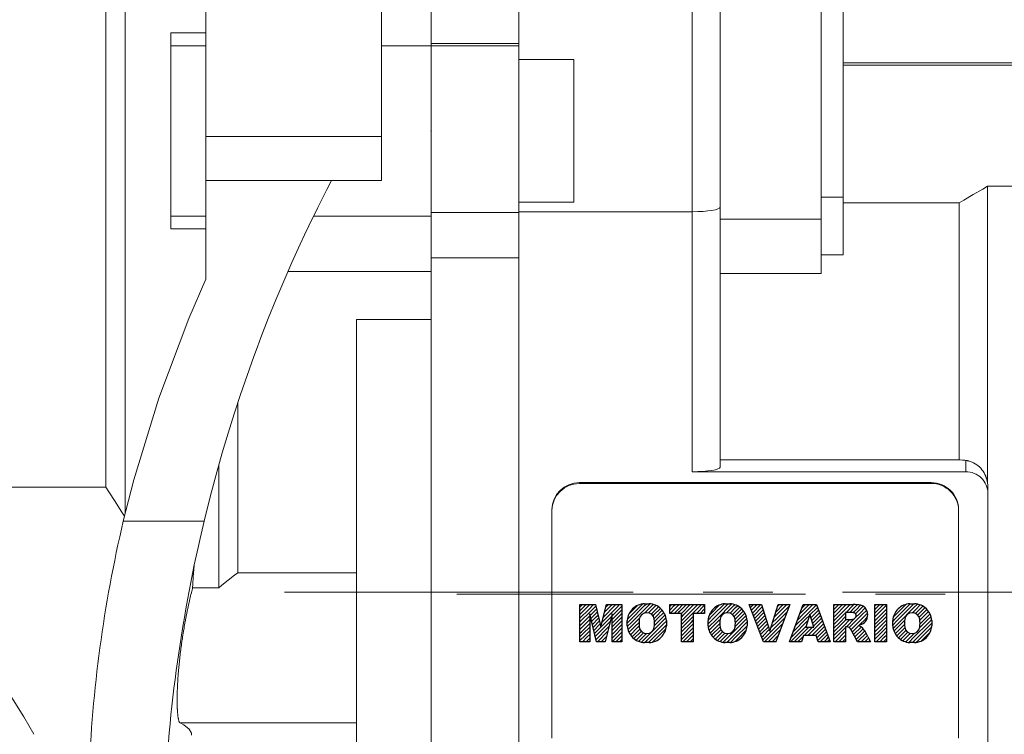
# Model space of a CAD drawing. Extents: x -2865 to 153, y 1431 to 3929.
# Drawn here: x -1358 to -1269, y 2953 to 3018 of the extents above; entities that cross this region are included whole.
import ezdxf

# ---------------------------------------------------------------- set-up
doc = ezdxf.new("R2010")
doc.units = 0
doc.header["$MEASUREMENT"] = 0
doc.linetypes.add('CENTER', pattern=[50.800000000000004, 31.75, -6.35, 6.35, -6.35])
doc.layers.add('CENTER', color=1, linetype='CENTER')
doc.layers.add('LY_1', color=255, linetype='Continuous')

# ---------------------------------------------------------------- blocks, each defined once
blk = doc.blocks.new('2')
h = blk.add_hatch()
h.set_pattern_fill('ANSI31', color=5, scale=0.1181102362204724, angle=-7.105427357601002e-15, style=0)
h.set_pattern_definition([(44.99999999999999, (0, 0), (-0.2651650429449553, 0.2651650429449553), [3, 3])])
edge = h.paths.add_edge_path()
edge.add_arc((690.8736622146077, 654.7991409828048), 1.018915122434378, 186.6023254461233, 273.0639568873855)
edge.add_arc((690.982585569609, 654.7991409828048), 1.018915122434311, 266.9360431126014, 353.3976745538768)
edge.add_arc((688.3428777494294, 655.2574925854628), 3.696934821614863, 351.0443118810875, 368.9556881189125)
edge.add_arc((690.982585569609, 655.7158441881209), 1.018915122434378, 6.602325446123248, 93.06395688738552)
edge.add_arc((690.8736622146075, 655.7158441881209), 1.018915122434207, 86.93604311262752, 173.3976745538897)
edge.add_arc((693.5133700347892, 655.2574925854628), 3.696934821616547, 171.0443118810939, 188.9556881189061)
h.paths.add_polyline_path([(644.8911145302321, 652.6056291946729), (643.5000007785324, 652.6056291946729), (643.5000007785324, 657.9093559762528), (645.7139153826948, 657.9093559762528), (646.4982994515626, 654.7303685101504), (647.2837463714723, 657.9093559762528), (649.490150898688, 657.9093559762528), (649.490150898688, 652.6056291946729), (648.0990371469882, 652.6056291946729), (648.0990371469882, 656.586459258222), (647.1146442370248, 652.6056291946729), (645.8744330637834, 652.6056291946729), (644.8911145302321, 656.5863811550687)])
edge = h.paths.add_edge_path()
edge.add_line((650.2452714207234, 654.8704757739591), (650.2452714207234, 655.6445093969666))
edge.add_arc((652.7769933429836, 655.4706354840682), 2.537685565478655, 134.0233462150964, 176.0712025483032, ccw=False)
edge.add_arc((652.7896976406414, 655.4686578045427), 2.547948317977982, 92.04308168137823, 134.1978619735686, ccw=False)
edge.add_line((652.6988608729866, 658.0149863993489), (653.3762356958288, 658.0149863993489))
edge.add_arc((653.2853989281743, 655.4686578045427), 2.547948317977696, 45.80213802643141, 87.95691831862189, ccw=False)
edge.add_arc((653.2981032258322, 655.4706354840683), 2.537685565478109, 3.92879745169688, 45.97665378490359, ccw=False)
edge.add_line((655.8298251480917, 655.6445093969666), (655.8298251480917, 654.8704757739591))
edge.add_arc((653.2981032258315, 655.0443496868577), 2.537685565478892, 314.0233462150964, 356.0712025483032, ccw=False)
edge.add_arc((653.2853989281743, 655.046327366383), 2.5479483179778, 272.0430816813781, 314.19786197355177, ccw=False)
edge.add_line((653.3762356958288, 652.4999987715768), (652.6988608729866, 652.4999987715768))
edge.add_arc((652.7896976406411, 655.046327366383), 2.547948317977635, 225.8021380264314, 267.9569183186219, ccw=False)
edge.add_arc((652.7769933429836, 655.0443496868573), 2.537685565478796, 183.9287974516969, 225.9766537849036, ccw=False)
edge = h.paths.add_edge_path()
edge.add_arc((652.9830866069069, 654.7991409828048), 1.018915122434112, 186.6023254463333, 273.0639568873855)
edge.add_arc((653.0920099619082, 654.7991409828048), 1.018915122434274, 266.9360431126406, 353.3976745536734)
edge.add_arc((650.4523021417289, 655.2574925854628), 3.6969348216148, 351.0443118810347, 368.9556881189718)
edge.add_arc((653.0920099619082, 655.7158441881209), 1.01891512243449, 6.602325446346245, 93.0639568873725)
edge.add_arc((652.9830866069069, 655.7158441881209), 1.018915122434311, 86.93604311260138, 173.3976745536602)
edge.add_arc((655.6227944270865, 655.2574925854628), 3.69693482161476, 171.0443118810347, 188.9556881189653)
h.paths.add_polyline_path([(657.9835332224752, 652.6056291946729), (657.9835332224752, 656.6555268922682), (656.3361172098939, 656.6555268922682), (656.3361172098939, 657.9093559762528), (661.2966323221864, 657.9093559762528), (661.2966323221864, 656.6555268922682), (659.6492163096051, 656.6555268922682), (659.6492163096051, 652.6056291946729)])
edge = h.paths.add_edge_path()
edge.add_line((661.7771908271257, 654.8704757739591), (661.7771908271257, 655.6445093969666))
edge.add_arc((664.3089127493855, 655.4706354840682), 2.537685565478655, 134.0233462150964, 176.0712025483032, ccw=False)
edge.add_arc((664.321617047043, 655.4686578045427), 2.547948317977812, 92.04308168137823, 134.1978619735686, ccw=False)
edge.add_line((664.2307802793882, 658.0149863993489), (664.9081551022307, 658.0149863993489))
edge.add_arc((664.8173183345759, 655.4686578045427), 2.547948317978192, 45.80213802646671, 87.95691831862189, ccw=False)
edge.add_arc((664.8300226322337, 655.4706354840682), 2.537685565478802, 3.92879745169688, 45.97665378492212, ccw=False)
edge.add_line((667.361744554494, 655.6445093969666), (667.361744554494, 654.8704757739591))
edge.add_arc((664.8300226322337, 655.0443496868577), 2.537685565478794, 314.023346215078, 356.0712025483032, ccw=False)
edge.add_arc((664.8173183345763, 655.046327366383), 2.547948317977715, 272.0430816813781, 314.19786197353335, ccw=False)
edge.add_line((664.9081551022307, 652.4999987715768), (664.2307802793882, 652.4999987715768))
edge.add_arc((664.321617047043, 655.046327366383), 2.547948317977696, 225.8021380264314, 267.9569183186219, ccw=False)
edge.add_arc((664.3089127493855, 655.0443496868577), 2.537685565478462, 183.9287974516969, 225.9766537849036, ccw=False)
edge = h.paths.add_edge_path()
edge.add_arc((664.5150060133088, 654.7991409828048), 1.018915122434431, 186.6023254463201, 273.0639568873725)
edge.add_arc((664.6239293683104, 654.7991409828048), 1.018915122434311, 266.9360431126014, 353.3976745536406)
edge.add_arc((661.9842215481308, 655.2574925854628), 3.6969348216148, 351.0443118810347, 368.9556881189718)
edge.add_arc((664.6239293683104, 655.7158441881209), 1.018915122434161, 6.602325446352964, 93.0639568873725)
edge.add_arc((664.5150060133092, 655.7158441881209), 1.018915122434274, 86.93604311264052, 173.397674553706)
edge.add_arc((667.1547138334881, 655.2574925854628), 3.696934821614747, 171.0443118810347, 188.9556881189589)
h.paths.add_polyline_path([(669.393987654691, 657.9093559762528), (670.5884683728334, 654.1275447025635), (671.764818580075, 657.9093559762528), (673.4503540546575, 657.9093559762528), (671.4689902143797, 652.6056291946729), (669.6748707904143, 652.6056291946729), (667.6579909225815, 657.9093559762528)])
h.paths.add_polyline_path([(675.1171490932616, 652.6056291946729), (673.4241170810966, 652.6056291946729), (675.3678124073003, 657.9093559762528), (677.2392412259064, 657.9093559762528), (679.2163000931471, 652.6056291946729), (677.4781441745743, 652.6056291946729), (677.2110825944098, 653.4979795348211), (675.384210673426, 653.4979795348211)])
h.paths.add_polyline_path([(675.7259846972606, 654.6740327476737), (676.8682360341088, 654.6740327476737), (676.2858487327862, 656.5488264911578)])
edge = h.paths.add_edge_path()
edge.add_arc((682.6435780880433, 653.8443195571484), 4.06775851975054, 76.68102720050128, 92.09621758359735)
edge.add_line((682.494788685332, 657.9093559762528), (679.7431530553183, 657.9093559762528))
edge.add_line((679.7431530553183, 657.9093559762528), (679.7431530553183, 652.6056291946729))
edge.add_line((679.7431530553183, 652.6056291946729), (681.4088361424479, 652.6056291946729))
edge.add_line((681.4088361424479, 652.6056291946729), (681.4088361424479, 654.7335415442568))
edge.add_line((681.4088361424479, 654.7335415442568), (681.5506582991372, 654.7335717822297))
edge.add_arc((681.5508064091214, 654.0392733427362), 0.6942984552912944, 55.8780391525587, 90.01222252046028, ccw=False)
edge.add_arc((681.0683243635747, 653.6687670284823), 1.286022156250493, 25.024443295234676, 47.31061994291218, ccw=False)
edge.add_line((682.2336242877582, 654.2127606617769), (683.1049606253446, 652.6056291946729))
edge.add_line((683.1049606253446, 652.6056291946729), (684.9844382757292, 652.6056291946729))
edge.add_line((684.9844382757292, 652.6056291946729), (684.5726938217881, 653.3658144217256))
edge.add_arc((680.1523447336215, 651.4631903865918), 4.812428106509839, 23.28820086409795, 42.990128884141)
edge.add_line((683.6724972369434, 654.7446520477548), (683.2774864754924, 654.9341288797516))
edge.add_line((683.2774864754924, 654.9341288797516), (683.7298189508263, 655.0984141751464))
edge.add_arc((683.3094169167161, 656.221707016425), 1.199385124783296, 290.518795452428, 333.253118930455)
edge.add_arc((682.9158590904758, 656.4458561494932), 1.651872658857686, 332.4537582187047, 372.0377308450009)
edge.add_arc((683.2574026742686, 656.5464506224114), 1.297144094457348, 10.83833954884525, 75.56869637088795)
edge = h.paths.add_edge_path()
edge.add_line((681.3997026051738, 655.7723100893944), (682.0979238448804, 655.7723100893944))
edge.add_arc((681.987585365132, 657.9514089953623), 2.181890607272383, 272.8986910907032, 285.1173702621027)
edge.add_arc((682.4361864857187, 656.3032086988927), 0.4737456739531277, 284.7266473020456, 422.9299755495056)
edge.add_arc((682.0322072074878, 654.3255413992629), 2.478212794367341, 75.5220618409242, 87.81059751144637)
edge.add_line((682.1268823294768, 656.8019450972575), (681.3997026051738, 656.8019450972575))
edge.add_line((681.3997026051738, 656.8019450972575), (681.3997026051738, 655.7723100893944))
h.paths.add_polyline_path([(685.5777514332099, 652.6056291946729), (685.5777514332099, 657.9093559762528), (687.2434345203396, 657.9093559762528), (687.2434345203396, 652.6056291946729)])
edge = h.paths.add_edge_path()
edge.add_line((688.1358470284242, 654.8704757739591), (688.1358470284242, 655.6445093969666))
edge.add_arc((690.6675689506844, 655.470635484068), 2.537685565478916, 134.0233462141904, 176.0712025482967, ccw=False)
edge.add_arc((690.6802732483416, 655.4686578045427), 2.547948317977885, 92.04308168137823, 134.1978619726612, ccw=False)
edge.add_line((690.5894364806873, 658.0149863993489), (691.2668113035293, 658.0149863993489))
edge.add_arc((691.175974535875, 655.4686578045427), 2.547948317977796, 45.80213802717611, 87.95691831862189, ccw=False)
edge.add_arc((691.1886788335323, 655.470635484068), 2.537685565478802, 3.92879745169688, 45.97665378564682, ccw=False)
edge.add_line((693.7204007557925, 655.6445093969666), (693.7204007557925, 654.8704757739591))
edge.add_arc((691.1886788335323, 655.0443496868577), 2.537685565478638, 314.02334621424563, 356.07120254829016, ccw=False)
edge.add_arc((691.175974535875, 655.0463273663827), 2.547948317977544, 272.0430816813781, 314.1978619727165, ccw=False)
edge.add_line((691.2668113035293, 652.4999987715768), (690.5894364806873, 652.4999987715768))
edge.add_arc((690.6802732483416, 655.046327366383), 2.54794831797747, 225.8021380272298, 267.95691831863485, ccw=False)
edge.add_arc((690.6675689506844, 655.0443496868577), 2.537685565478802, 183.9287974516969, 225.9766537857006, ccw=False)
at = {"color": 5}
for p, q in [((643.5000007785324, 657.9093559762528), (645.7139153826948, 657.9093559762528)), ((643.5000007785324, 652.6056291946729), (643.5000007785324, 657.9093559762528)), ((645.7139153826948, 657.9093559762528), (646.4982994515626, 654.7303685101502)), ((646.4982994515626, 654.7303685101504), (647.2837463714723, 657.9093559762528)), ((647.2837463714723, 657.9093559762528), (649.490150898688, 657.9093559762528)), ((649.490150898688, 657.9093559762528), (649.490150898688, 652.6056291946729)), ((652.6988608729866, 658.0149863993489), (653.3762356958288, 658.0149863993489)), ((656.3361172098939, 657.9093559762528), (661.296632322186, 657.9093559762528)), ((656.3361172098939, 656.6555268922682), (656.3361172098939, 657.9093559762528)), ((661.2966323221864, 657.9093559762528), (661.2966323221864, 656.6555268922682)), ((664.2307802793882, 658.0149863993489), (664.9081551022307, 658.0149863993489)), ((669.6748707904143, 652.6056291946729), (667.6579909225815, 657.9093559762528)), ((667.6579909225815, 657.9093559762528), (669.393987654691, 657.9093559762528)), ((669.393987654691, 657.9093559762528), (670.5884683728334, 654.1275447025635)), ((670.5884683728334, 654.1275447025635), (671.764818580075, 657.9093559762528)), ((673.4503540546575, 657.9093559762528), (671.4689902143797, 652.6056291946729)), ((671.764818580075, 657.9093559762528), (673.4503540546575, 657.9093559762528)), ((673.4241170810966, 652.6056291946729), (675.3678124073003, 657.9093559762528)), ((675.3678124073003, 657.9093559762528), (677.2392412259064, 657.9093559762528)), ((677.2392412259064, 657.9093559762528), (679.2163000931471, 652.6056291946729)), ((679.7431530553183, 652.6056291946729), (679.7431530553183, 657.9093559762528)), ((679.7431530553183, 657.9093559762528), (682.494788685332, 657.9093559762528)), ((685.5777514332099, 657.9093559762528), (687.2434345203396, 657.9093559762528)), ((685.5777514332099, 652.6056291946729), (685.5777514332099, 657.9093559762528)), ((687.2434345203396, 657.9093559762528), (687.2434345203396, 652.6056291946729)), ((690.5894364806873, 658.0149863993489), (691.2668113035293, 658.0149863993489)), ((645.8744330637834, 652.6056291946729), (644.8911145302321, 656.5863811550687)), ((644.8911145302321, 656.5863811550687), (644.8911145302321, 652.6056291946729)), ((648.0990371469882, 656.586459258222), (647.1146442370248, 652.6056291946729)), ((648.0990371469882, 652.6056291946729), (648.0990371469882, 656.586459258222)), ((657.9835332224752, 656.6555268922682), (656.3361172098939, 656.6555268922682)), ((657.9835332224752, 652.6056291946729), (657.9835332224752, 656.6555268922682)), ((661.2966323221864, 656.6555268922682), (659.6492163096051, 656.6555268922682)), ((659.6492163096051, 656.6555268922682), (659.6492163096051, 652.6056291946729)), ((676.2858487327862, 656.5488264911578), (675.7259846972606, 654.6740327476737)), ((676.8682360341088, 654.6740327476737), (676.2858487327862, 656.5488264911578)), ((682.1268823294768, 656.8019450972575), (681.3997026051738, 656.8019450972575)), ((681.3997026051738, 656.8019450972575), (681.3997026051738, 655.7723100893944)), ((650.2452714207234, 654.8704757739591), (650.2452714207234, 655.6445093969666)), ((655.8298251480917, 655.6445093969666), (655.8298251480917, 654.8704757739591)), ((661.7771908271257, 654.8704757739591), (661.7771908271257, 655.6445093969666)), ((667.361744554494, 655.6445093969666), (667.361744554494, 654.8704757739591)), ((681.3997026051738, 655.7723100893944), (682.0979238448804, 655.7723100893944)), ((683.7298189508263, 655.0984141751464), (683.2774864754924, 654.9341288797516)), ((683.2774864754924, 654.9341288797516), (683.6724972369434, 654.7446520477548)), ((688.1358470284242, 654.8704757739591), (688.1358470284242, 655.6445093969666)), ((693.7204007557925, 655.6445093969666), (693.7204007557925, 654.8704757739591)), ((675.384210673426, 653.4979795348211), (675.1171490932616, 652.6056291946729)), ((677.2110825944098, 653.4979795348211), (675.384210673426, 653.4979795348211)), ((675.7259846972606, 654.6740327476737), (676.8682360341088, 654.6740327476737)), ((677.4781441745743, 652.6056291946729), (677.2110825944098, 653.4979795348208)), ((681.5506582991372, 654.7335717822297), (681.4088361424479, 654.7335415442568)), ((681.4088361424479, 654.7335415442568), (681.4088361424479, 652.6056291946729)), ((683.1049606253446, 652.6056291946729), (682.2336242877582, 654.2127606617769)), ((644.8911145302321, 652.6056291946729), (643.5000007785324, 652.6056291946729)), ((647.1146442370248, 652.6056291946729), (645.8744330637834, 652.6056291946729)), ((649.490150898688, 652.6056291946729), (648.0990371469882, 652.6056291946729)), ((653.3762356958288, 652.4999987715768), (652.6988608729866, 652.4999987715768)), ((659.6492163096051, 652.6056291946729), (657.9835332224752, 652.6056291946729)), ((664.9081551022307, 652.4999987715768), (664.2307802793882, 652.4999987715768)), ((671.4689902143797, 652.6056291946729), (669.6748707904143, 652.6056291946729)), ((675.1171490932616, 652.6056291946729), (673.4241170810966, 652.6056291946729)), ((679.2163000931471, 652.6056291946729), (677.4781441745743, 652.6056291946729)), ((681.4088361424479, 652.6056291946729), (679.7431530553183, 652.6056291946729)), ((684.9844382757292, 652.6056291946729), (683.1049606253446, 652.6056291946729)), ((684.5726938217881, 653.3658144217256), (684.9844382757292, 652.6056291946729)), ((687.2434345203396, 652.6056291946729), (685.5777514332099, 652.6056291946729)), ((691.2668113035293, 652.4999987715768), (690.5894364806873, 652.4999987715768))]:
    blk.add_line(p, q, dxfattribs=at)
for centre, radius, start, end in [((652.7896976406414, 655.4686578045427), 2.547948317977982, 92.04308168137815, 134.1978619735686), ((653.2853989281743, 655.4686578045427), 2.547948317977696, 45.80213802643132, 87.95691831862183), ((664.321617047043, 655.4686578045427), 2.547948317977812, 92.04308168137815, 134.1978619735686), ((664.8173183345759, 655.4686578045427), 2.547948317978192, 45.80213802646666, 87.95691831862183), ((682.6435780880433, 653.8443195571484), 4.06775851975054, 76.68102720050128, 92.09621758359735), ((683.2574026742686, 656.5464506224114), 1.297144094457348, 10.83833954884525, 75.56869637088795), ((690.6802732483416, 655.4686578045427), 2.547948317977885, 92.04308168137815, 134.1978619726612), ((691.175974535875, 655.4686578045427), 2.547948317977796, 45.80213802717603, 87.95691831862183), ((652.7769933429836, 655.4706354840682), 2.537685565478655, 134.0233462150964, 176.0712025483032), ((652.9830866069069, 655.7158441881209), 1.018915122434311, 86.93604311260138, 173.3976745536602), ((653.0920099619082, 655.7158441881209), 1.01891512243449, 6.602325446346245, 93.0639568873725), ((653.2981032258322, 655.4706354840683), 2.537685565478109, 3.928797451696821, 45.97665378490365), ((664.3089127493855, 655.4706354840682), 2.537685565478655, 134.0233462150964, 176.0712025483032), ((664.5150060133092, 655.7158441881209), 1.018915122434274, 86.93604311264052, 173.397674553706), ((664.6239293683104, 655.7158441881209), 1.018915122434161, 6.602325446352964, 93.0639568873725), ((664.8300226322337, 655.4706354840682), 2.537685565478802, 3.928797451696821, 45.97665378492209), ((682.0322072074878, 654.3255413992629), 2.478212794367341, 75.5220618409242, 87.81059751144637), ((682.4361864857187, 656.3032086988927), 0.4737456739531277, 284.7266473020456, 62.92997554950558), ((682.9158590904758, 656.4458561494932), 1.651872658857686, 332.4537582187047, 12.03773084500085), ((690.6675689506844, 655.470635484068), 2.537685565478916, 134.0233462141904, 176.0712025482967), ((690.8736622146075, 655.7158441881209), 1.018915122434207, 86.93604311262752, 173.3976745538897), ((690.982585569609, 655.7158441881209), 1.018915122434378, 6.602325446123248, 93.06395688738552), ((691.1886788335323, 655.470635484068), 2.537685565478802, 3.928797451696821, 45.97665378564685), ((652.7769933429836, 655.0443496868573), 2.537685565478796, 183.9287974516968, 225.9766537849036), ((655.6227944270865, 655.2574925854628), 3.69693482161476, 171.0443118810347, 188.9556881189653), ((650.4523021417289, 655.2574925854628), 3.6969348216148, 351.0443118810347, 8.95568811897175), ((653.2981032258315, 655.0443496868577), 2.537685565478892, 314.0233462150964, 356.0712025483031), ((664.3089127493855, 655.0443496868577), 2.537685565478462, 183.9287974516968, 225.9766537849036), ((667.1547138334881, 655.2574925854628), 3.696934821614747, 171.0443118810347, 188.9556881189589), ((661.9842215481308, 655.2574925854628), 3.6969348216148, 351.0443118810347, 8.95568811897175), ((664.8300226322337, 655.0443496868577), 2.537685565478794, 314.023346215078, 356.0712025483031), ((681.987585365132, 657.9514089953623), 2.181890607272383, 272.8986910907032, 285.1173702621027), ((683.3094169167161, 656.221707016425), 1.199385124783296, 290.518795452428, 333.253118930455), ((690.6675689506844, 655.0443496868577), 2.537685565478802, 183.9287974516968, 225.9766537857006), ((693.5133700347892, 655.2574925854628), 3.696934821616547, 171.0443118810939, 188.9556881189061), ((688.3428777494294, 655.2574925854628), 3.696934821614863, 351.0443118810875, 8.955688118912462), ((691.1886788335323, 655.0443496868577), 2.537685565478638, 314.0233462142456, 356.0712025482902), ((652.9830866069069, 654.7991409828048), 1.018915122434112, 186.6023254463333, 273.0639568873855), ((653.0920099619082, 654.7991409828048), 1.018915122434274, 266.9360431126406, 353.3976745536734), ((664.5150060133088, 654.7991409828048), 1.018915122434431, 186.6023254463201, 273.0639568873725), ((664.6239293683104, 654.7991409828048), 1.018915122434311, 266.9360431126014, 353.3976745536406), ((681.5508064091214, 654.0392733427362), 0.6942984552912944, 55.87803915255872, 90.01222252046028), ((681.0683243635747, 653.6687670284823), 1.286022156250493, 25.0244432952347, 47.31061994291223), ((680.1523447336215, 651.4631903865918), 4.812428106509839, 23.28820086409795, 42.990128884141), ((690.8736622146077, 654.7991409828048), 1.018915122434378, 186.6023254461233, 273.0639568873855), ((690.982585569609, 654.7991409828048), 1.018915122434311, 266.9360431126014, 353.3976745538768), ((652.7896976406411, 655.046327366383), 2.547948317977635, 225.8021380264314, 267.9569183186218), ((653.2853989281743, 655.046327366383), 2.5479483179778, 272.0430816813781, 314.1978619735518), ((664.321617047043, 655.046327366383), 2.547948317977696, 225.8021380264314, 267.9569183186218), ((664.8173183345763, 655.046327366383), 2.547948317977715, 272.0430816813781, 314.1978619735333), ((690.6802732483416, 655.046327366383), 2.54794831797747, 225.8021380272298, 267.9569183186348), ((691.175974535875, 655.0463273663827), 2.547948317977544, 272.0430816813781, 314.1978619727165)]:
    blk.add_arc(centre, radius, start, end, dxfattribs=at)

msp = doc.modelspace()

# ---------------------------------------------------------------- linework, layer by layer
at = {"lineweight": 13}
for p, q in [((-1312.794930006805, 2920.437337235329), (-1312.794930006805, 3062.197677673199)), ((-1325.294930006805, 3061.278303717152), (-1325.294930006805, 3003.778331272623)), ((-1294.494930006805, 2977.670629860803), (-1294.494930006805, 3057.793331272623)), ((-1320.794930006805, 3016.036165975363), (-1320.794930006805, 3051.990505717453)), ((-1297.024930006805, 3051.397352597324), (-1297.024930006805, 2977.252406163607)), ((-1341.294930006805, 3049.778331272623), (-1341.294930006805, 2994.778331272623)), ((-1348.633930006805, 3043.428900258061), (-1348.633930006805, 2973.455989285539)), ((-1350.383930006805, 3040.71673443924), (-1350.383930006805, 2975.839928106006)), ((-1285.294930006805, 2995.296395759899), (-1285.294930006805, 3030.278331272623)), ((-1283.294930006805, 2996.989748002211), (-1283.294930006805, 3026.778331272623)), ((-1344.472930006805, 3017.198301488799), (-1341.294930006805, 3017.198301488799)), ((-1344.472930006805, 3017.198301488799), (-1344.472930006805, 2999.358361056447)), ((-1341.294930006805, 3016.036165975363), (-1344.472930006805, 3016.036165975363)), ((-1320.794930006805, 3016.036165975363), (-1325.294930006805, 3016.036165975363)), ((-1320.794930006805, 3016.235709492848), (-1312.794930006805, 3016.235709492848)), ((-1320.794930006805, 2931.388221604867), (-1320.794930006805, 3016.235709492848)), ((-1320.794930006805, 3016.025056399461), (-1312.794930006805, 3016.025056399461)), ((-1307.794930006805, 3014.778331272623), (-1312.794930006805, 3014.778331272623)), ((-1307.794930006805, 3014.778331272623), (-1307.794930006805, 3001.778331272623)), ((-1263.994930006805, 3014.478331272623), (-1283.294930006805, 3014.478331272623)), ((-1263.994930006805, 3014.478331272624), (-1283.294930006805, 3014.478331272624)), ((-1283.294930006805, 3014.262420332765), (-1263.994930006805, 3014.262420332765)), ((-1283.294930006805, 3014.262420332765), (-1263.994930006805, 3014.262420332765)), ((-1341.294930006805, 3007.778331272623), (-1325.294930006805, 3007.778331272623)), ((-1341.294930006805, 3003.778331272623), (-1325.294930006805, 3003.778331272623)), ((-1329.861930006805, 3003.778331272623), (-1330.284667216674, 3002.958478631632)), ((-1330.284667216674, 3002.958478631632), (-1331.113411356212, 3001.310266140683)), ((-1271.468172785397, 3002.477854605908), (-1270.595892022157, 3002.982046207236)), ((-1271.468172785397, 3002.477854605908), (-1270.595892022157, 3002.982046207236)), ((-1270.595892022157, 3002.982046207236), (-1270.154930006805, 3003.236922966572)), ((-1270.595892022157, 3002.982046207236), (-1270.154930006805, 3003.236922966572)), ((-1270.154930006805, 3003.236922966572), (-1270.154930006805, 2976.228538880369)), ((-1270.154930006805, 3003.236922966572), (-1263.994930006805, 3003.236922966572)), ((-1270.154930006805, 3003.236922966572), (-1270.154930006805, 2976.228538880369)), ((-1270.154930006805, 3003.236922966572), (-1263.994930006805, 3003.236922966572)), ((-1312.794930006805, 3001.778331272623), (-1307.794930006805, 3001.778331272623)), ((-1285.294930006805, 3002.250397264374), (-1283.294930006805, 3002.250397264374)), ((-1283.294930006805, 3001.735171233342), (-1272.753006218157, 3001.735171233342)), ((-1283.294930006805, 3001.735171233342), (-1272.753006218157, 3001.735171233342)), ((-1272.753006218157, 3001.735171233342), (-1272.32782800955, 3001.980944738769)), ((-1272.753006218157, 3001.735171233342), (-1272.32782800955, 3001.980944738769)), ((-1272.753006218158, 3001.735171233342), (-1272.753006218158, 2978.347772519152)), ((-1272.753006218158, 3001.735171233342), (-1272.753006218158, 2978.347772519152)), ((-1272.32782800955, 3001.980944738769), (-1271.468172785397, 3002.477854605908)), ((-1272.32782800955, 3001.980944738769), (-1271.468172785397, 3002.477854605908)), ((-1331.113411356212, 3001.310266140683), (-1331.919721803476, 2999.650963658682)), ((-1320.794930006805, 3000.865083572735), (-1312.794930006805, 3000.865083572735)), ((-1312.794930006805, 3000.922222764633), (-1297.024930006805, 3000.922222764633)), ((-1341.294930006805, 3000.520496577404), (-1344.472930006805, 3000.520496577404)), ((-1320.794930006805, 3000.520496577404), (-1331.500657201683, 3000.520496577404)), ((-1285.294930006805, 3000.240658288639), (-1294.494930006805, 3000.240658288639)), ((-1341.294930006805, 2999.358361056447), (-1344.472930006805, 2999.358361056447)), ((-1331.919721803476, 2999.650963658682), (-1332.314417865511, 2998.817249007161)), ((-1332.314417865511, 2998.817249007161), (-1332.703450190489, 2997.980876511397)), ((-1332.703450190489, 2997.980876511397), (-1333.464452304563, 2996.30031200906)), ((-1333.464452304563, 2996.30031200906), (-1334.202588114838, 2994.60957938983)), ((-1320.794930006805, 2996.728001293097), (-1312.794930006805, 2996.728001293097)), ((-1283.294930006805, 2996.989748002211), (-1285.294930006805, 2996.989748002211)), ((-1320.794930006805, 2995.472931234333), (-1333.829080094539, 2995.472931234333)), ((-1341.294930006805, 2994.778331272623), (-1342.841514535983, 2991.214097880406)), ((-1334.202588114838, 2994.60957938983), (-1334.917721798051, 2992.908989762885)), ((-1285.294930006805, 2995.296395759899), (-1294.494930006805, 2995.296395759899)), ((-1334.917721798051, 2992.908989762885), (-1335.609721763522, 2991.198856051175)), ((-1342.841514535983, 2991.214097880406), (-1345.584593159289, 2983.944818121686)), ((-1335.609721763522, 2991.198856051175), (-1336.278460677374, 2989.479492933844)), ((-1320.794930006805, 2991.09695035815), (-1327.577930006805, 2991.09695035815)), ((-1327.577930006805, 2991.09695035815), (-1327.577930006805, 2933.026429666146)), ((-1336.278460677374, 2989.479492933844), (-1336.604068617857, 2988.616449151268)), ((-1336.604068617857, 2988.616449151268), (-1336.923815485961, 2987.751216788324)), ((-1336.923815485961, 2987.751216788324), (-1337.54566743851, 2986.014345632121)), ((-1337.54566743851, 2986.014345632121), (-1338.143902108977, 2984.269199064296)), ((-1345.584593159289, 2983.944818121686), (-1347.851506281221, 2976.513262871148)), ((-1338.143902108977, 2984.269199064296), (-1338.718409417093, 2982.516098206656)), ((-1338.372930006805, 2983.579914865893), (-1338.372930006805, 2968.044769055631)), ((-1338.718409417093, 2982.516098206656), (-1339.26908364863, 2980.755365644663)), ((-1339.26908364863, 2980.755365644663), (-1339.795823474848, 2978.987325368082)), ((-1339.795823474848, 2978.987325368082), (-1340.050187524492, 2978.100666452942)), ((-1294.494930006805, 2978.347772519152), (-1272.753006218158, 2978.347772519152)), ((-1294.494930006805, 2978.347772519152), (-1272.753006218158, 2978.347772519152)), ((-1272.753006218158, 2978.347772519152), (-1272.650556298988, 2978.336553341882)), ((-1272.753006218158, 2978.347772519152), (-1272.650556298988, 2978.336553341882)), ((-1272.650556298988, 2978.336553341882), (-1272.444982809161, 2978.314058954732)), ((-1272.650556298988, 2978.336553341882), (-1272.444982809161, 2978.314058954732)), ((-1272.444982809161, 2978.314058954732), (-1272.238507370844, 2978.291489447374)), ((-1272.444982809161, 2978.314058954732), (-1272.238507370844, 2978.291489447375)), ((-1340.050187524492, 2978.100666452942), (-1340.298531971138, 2977.212302711354)), ((-1340.122930006805, 2977.842850501888), (-1340.122930006805, 2966.681068118174)), ((-1272.238507370844, 2978.291489447374), (-1272.134930006805, 2978.280176369074)), ((-1272.238507370844, 2978.291489447375), (-1272.134930006805, 2978.280176369075)), ((-1272.134930006805, 2977.252406163607), (-1272.134930006805, 2978.280176369074)), ((-1272.134930006805, 2978.280176369074), (-1272.120973452993, 2978.278599931746)), ((-1272.134930006805, 2977.252406163607), (-1272.134930006805, 2978.280176369075)), ((-1272.134930006805, 2978.280176369075), (-1272.120973452993, 2978.278599931746)), ((-1272.120973452993, 2978.278599931746), (-1272.093099877295, 2978.275137556001)), ((-1272.120973452993, 2978.278599931746), (-1272.093099877295, 2978.275137556001)), ((-1272.093099877295, 2978.275137556001), (-1272.065284967956, 2978.271265189989)), ((-1272.093099877295, 2978.275137556001), (-1272.065284967956, 2978.27126518999)), ((-1272.065284967956, 2978.271265189989), (-1272.051401741879, 2978.269176307705)), ((-1272.065284967956, 2978.27126518999), (-1272.051401741879, 2978.269176307705)), ((-1272.051401741879, 2978.269176307705), (-1272.037535853151, 2978.266986207144)), ((-1272.051401741879, 2978.269176307705), (-1272.037535853151, 2978.266986207145)), ((-1272.037535853151, 2978.266986207144), (-1272.009859628512, 2978.262304163001)), ((-1272.037535853151, 2978.266986207145), (-1272.009859628512, 2978.262304163002)), ((-1272.009859628512, 2978.262304163001), (-1271.982263347353, 2978.257222793804)), ((-1272.009859628512, 2978.262304163002), (-1271.982263347353, 2978.257222793804)), ((-1271.982263347353, 2978.257222793804), (-1271.95475401142, 2978.25174601458)), ((-1271.982263347353, 2978.257222793804), (-1271.95475401142, 2978.25174601458)), ((-1271.95475401142, 2978.25174601458), (-1271.927338562128, 2978.245877916748)), ((-1271.95475401142, 2978.25174601458), (-1271.927338562128, 2978.245877916749)), ((-1271.927338562128, 2978.245877916748), (-1271.900023872254, 2978.239622765273)), ((-1271.927338562128, 2978.245877916749), (-1271.900023872254, 2978.239622765274)), ((-1271.900023872254, 2978.239622765273), (-1271.886406439123, 2978.236351423885)), ((-1271.900023872254, 2978.239622765274), (-1271.886406439123, 2978.236351423885)), ((-1271.886406439123, 2978.236351423885), (-1271.872816738039, 2978.232984995422)), ((-1271.886406439123, 2978.236351423885), (-1271.872816738039, 2978.232984995422)), ((-1271.872816738039, 2978.232984995422), (-1271.845723775405, 2978.225969183491)), ((-1271.872816738039, 2978.232984995422), (-1271.845723775405, 2978.225969183491)), ((-1271.845723775405, 2978.225969183491), (-1271.81875010673, 2978.218579668006)), ((-1271.845723775405, 2978.225969183491), (-1271.81875010673, 2978.218579668006)), ((-1271.81875010673, 2978.218579668006), (-1271.725366580922, 2978.189842071351)), ((-1271.81875010673, 2978.218579668006), (-1271.725366580922, 2978.189842071351)), ((-1271.725366580922, 2978.189842071351), (-1271.646741764731, 2978.161777590002)), ((-1271.725366580922, 2978.189842071351), (-1271.646741764731, 2978.161777590003)), ((-1271.646741764731, 2978.161777590002), (-1271.569601637018, 2978.130706435665)), ((-1271.646741764731, 2978.161777590003), (-1271.569601637018, 2978.130706435665)), ((-1271.569601637018, 2978.130706435665), (-1271.420427240607, 2978.060234654129)), ((-1271.569601637018, 2978.130706435665), (-1271.420427240607, 2978.06023465413)), ((-1271.420427240607, 2978.060234654129), (-1271.279090059093, 2977.979956923657)), ((-1271.420427240607, 2978.06023465413), (-1271.279090059093, 2977.979956923657)), ((-1271.279090059093, 2977.979956923657), (-1271.14670608732, 2977.891629730486)), ((-1271.279090059093, 2977.979956923657), (-1271.14670608732, 2977.891629730486)), ((-1271.14670608732, 2977.891629730486), (-1271.021175496809, 2977.794697762783)), ((-1271.14670608732, 2977.891629730486), (-1271.021175496809, 2977.794697762783)), ((-1271.021175496809, 2977.794697762783), (-1270.898918575495, 2977.686144334505)), ((-1271.021175496809, 2977.794697762783), (-1270.898918575495, 2977.686144334506)), ((-1270.898918575495, 2977.686144334505), (-1270.839514456564, 2977.6276400762)), ((-1270.898918575495, 2977.686144334506), (-1270.839514456564, 2977.6276400762)), ((-1270.839514456564, 2977.6276400762), (-1270.781524599538, 2977.566424888195)), ((-1270.839514456564, 2977.6276400762), (-1270.781524599538, 2977.566424888195)), ((-1270.781524599538, 2977.566424888195), (-1270.670528512368, 2977.436254109567)), ((-1270.781524599538, 2977.566424888195), (-1270.670528512368, 2977.436254109567)), ((-1270.670528512368, 2977.436254109567), (-1270.567310450941, 2977.296508133004)), ((-1270.670528512368, 2977.436254109567), (-1270.567310450941, 2977.296508133004)), ((-1347.851506281221, 2976.513262871148), (-1348.803351897095, 2972.746344594409)), ((-1340.298531971138, 2977.212302711354), (-1340.777116634865, 2975.430624293742)), ((-1297.024930006805, 2977.252406163607), (-1272.134930006805, 2977.252406163607)), ((-1297.024930006805, 2977.252406163607), (-1272.134930006805, 2977.252406163607)), ((-1270.567310450941, 2977.296508133004), (-1270.473071297936, 2977.148159454671)), ((-1270.567310450941, 2977.296508133004), (-1270.473071297936, 2977.148159454672)), ((-1270.473071297936, 2977.148159454671), (-1270.388879448013, 2976.992312528529)), ((-1270.473071297936, 2977.148159454672), (-1270.388879448013, 2976.992312528529)), ((-1270.388879448013, 2976.992312528529), (-1270.344796065829, 2976.898451151516)), ((-1270.388879448013, 2976.992312528529), (-1270.344796065829, 2976.898451151516)), ((-1270.344796065829, 2976.898451151516), (-1270.33291289166, 2976.871284473441)), ((-1270.344796065829, 2976.898451151516), (-1270.33291289166, 2976.871284473441)), ((-1270.33291289166, 2976.871284473441), (-1270.321352784822, 2976.843974689412)), ((-1270.33291289166, 2976.871284473441), (-1270.321352784822, 2976.843974689412)), ((-1270.321352784822, 2976.843974689412), (-1270.315694938123, 2976.830268224301)), ((-1270.321352784822, 2976.843974689412), (-1270.315694938123, 2976.830268224302)), ((-1270.315694938123, 2976.830268224301), (-1270.310119111579, 2976.816528510307)), ((-1270.315694938123, 2976.830268224302), (-1270.310119111579, 2976.816528510307)), ((-1270.310119111579, 2976.816528510307), (-1270.299215121881, 2976.788952790447)), ((-1270.310119111579, 2976.816528510307), (-1270.299215121881, 2976.788952790448)), ((-1270.299215121881, 2976.788952790447), (-1270.288643943997, 2976.761254528555)), ((-1270.299215121881, 2976.788952790448), (-1270.288643943997, 2976.761254528555)), ((-1270.288643943997, 2976.761254528555), (-1270.283484101804, 2976.747361669444)), ((-1270.288643943997, 2976.761254528555), (-1270.283484101804, 2976.747361669444)), ((-1270.283484101804, 2976.747361669444), (-1270.278408576432, 2976.733440861665)), ((-1270.283484101804, 2976.747361669444), (-1270.278408576432, 2976.733440861666)), ((-1270.278408576432, 2976.733440861665), (-1270.268511880033, 2976.705519058519)), ((-1270.278408576432, 2976.733440861666), (-1270.268511880033, 2976.705519058519)), ((-1270.268511880033, 2976.705519058519), (-1270.258956570316, 2976.67749651239)), ((-1270.268511880033, 2976.705519058519), (-1270.258956570316, 2976.67749651239)), ((-1270.258956570316, 2976.67749651239), (-1270.254307742481, 2976.663449803254)), ((-1270.258956570316, 2976.67749651239), (-1270.254307742481, 2976.663449803254)), ((-1270.254307742481, 2976.663449803254), (-1270.249745210007, 2976.649380733299)), ((-1270.254307742481, 2976.663449803254), (-1270.249745210007, 2976.649380733299)), ((-1270.249745210007, 2976.649380733299), (-1270.240880201856, 2976.621179339573)), ((-1270.249745210007, 2976.649380733299), (-1270.240880201856, 2976.621179339574)), ((-1270.240880201856, 2976.621179339573), (-1270.232363781706, 2976.592900048683)), ((-1270.240880201856, 2976.621179339574), (-1270.232363781706, 2976.592900048683)), ((-1270.232363781706, 2976.592900048683), (-1270.224198011889, 2976.564550667321)), ((-1270.232363781706, 2976.592900048683), (-1270.224198011889, 2976.564550667321)), ((-1270.224198011889, 2976.564550667321), (-1270.216384774954, 2976.536139080656)), ((-1270.224198011889, 2976.564550667321), (-1270.216384774954, 2976.536139080656)), ((-1270.216384774954, 2976.536139080656), (-1270.208925767797, 2976.507673240692)), ((-1270.216384774954, 2976.536139080656), (-1270.208925767797, 2976.507673240693)), ((-1270.208925767797, 2976.507673240692), (-1270.20532957855, 2976.493422475926)), ((-1270.208925767797, 2976.507673240693), (-1270.20532957855, 2976.493422475927)), ((-1350.383930006805, 2975.839928106006), (-1374.019926378396, 2975.839928106006)), ((-1350.111002876676, 2975.40834521206), (-1350.383930006805, 2975.839928106006)), ((-1307.294930006805, 2976.266163805231), (-1275.294930006805, 2976.266163805231)), ((-1307.294930006805, 2976.266163805231), (-1307.294930006805, 2976.183510900647)), ((-1307.294930006805, 2976.266163805232), (-1275.294930006805, 2976.266163805232)), ((-1307.294930006805, 2976.183510900647), (-1275.294930006805, 2976.183510900647)), ((-1307.294930006805, 2976.183510900647), (-1275.294930006805, 2976.183510900647)), ((-1275.294930006805, 2976.266163805231), (-1275.294930006805, 2976.183510900647)), ((-1275.294930006805, 2976.266163805232), (-1275.294930006805, 2976.183510900647)), ((-1270.20532957855, 2976.493422475926), (-1270.201822496215, 2976.479161153695)), ((-1270.20532957855, 2976.493422475927), (-1270.201822496215, 2976.479161153695)), ((-1270.201822496215, 2976.479161153695), (-1270.195076269961, 2976.450610866594)), ((-1270.201822496215, 2976.479161153695), (-1270.195076269961, 2976.450610866594)), ((-1270.195076269961, 2976.450610866594), (-1270.188667072063, 2976.421933149849)), ((-1270.195076269961, 2976.450610866594), (-1270.188667072063, 2976.421933149849)), ((-1270.188667072063, 2976.421933149849), (-1270.182561322074, 2976.392949054035)), ((-1270.188667072063, 2976.421933149849), (-1270.182561322074, 2976.392949054035)), ((-1270.182561322074, 2976.392949054035), (-1270.176770538169, 2976.363666136422)), ((-1270.182561322074, 2976.392949054035), (-1270.176770538169, 2976.363666136422)), ((-1270.176770538169, 2976.363666136422), (-1270.171307000373, 2976.334097068673)), ((-1270.176770538169, 2976.363666136422), (-1270.171307000373, 2976.334097068674)), ((-1270.171307000373, 2976.334097068673), (-1270.168701683396, 2976.319209239883)), ((-1270.171307000373, 2976.334097068674), (-1270.168701683396, 2976.319209239883)), ((-1270.168701683396, 2976.319209239883), (-1270.166182611411, 2976.30425470814)), ((-1270.168701683396, 2976.319209239883), (-1270.166182611411, 2976.304254708141)), ((-1270.166182611411, 2976.30425470814), (-1270.161408886461, 2976.27415207104)), ((-1270.166182611411, 2976.304254708141), (-1270.161408886461, 2976.27415207104)), ((-1270.161408886461, 2976.27415207104), (-1270.156996944516, 2976.243802302993)), ((-1270.161408886461, 2976.27415207104), (-1270.156996944516, 2976.243802302993)), ((-1270.156996944516, 2976.243802302993), (-1270.154930006805, 2976.228538880369)), ((-1270.156996944516, 2976.243802302993), (-1270.154930006805, 2976.228538880369)), ((-1270.154930006805, 2976.228538880369), (-1270.148742224713, 2976.1780289626)), ((-1270.154930006805, 2976.228538880369), (-1270.148742224713, 2976.178028962601)), ((-1270.148742224713, 2976.1780289626), (-1270.139840849236, 2976.077479510212)), ((-1270.148742224713, 2976.178028962601), (-1270.139840849236, 2976.077479510213)), ((-1270.139840849236, 2976.077479510212), (-1270.135467856234, 2975.977926023719)), ((-1270.139840849236, 2976.077479510213), (-1270.135467856234, 2975.977926023719)), ((-1270.135467856234, 2975.977926023719), (-1270.134930006805, 2975.928662024045)), ((-1270.135467856234, 2975.977926023719), (-1270.134930006805, 2975.928662024045)), ((-1270.134930006805, 2975.928662024045), (-1270.134930006805, 2951.610104845829)), ((-1270.134930006805, 2975.928662024045), (-1270.134930006805, 2951.61010484583)), ((-1349.554331021688, 2974.538341202334), (-1350.111002876676, 2975.40834521206)), ((-1340.777116634865, 2975.430624293742), (-1341.23148940238, 2973.642617959223)), ((-1348.983042807148, 2973.658916683252), (-1349.554331021688, 2974.538341202334)), ((-1348.691842357553, 2973.215556304209), (-1348.983042807148, 2973.658916683252)), ((-1341.23148940238, 2973.642617959223), (-1341.449570022959, 2972.746344594409)), ((-1309.794930006805, 2973.800557909291), (-1309.794930006805, 2953.00681547881)), ((-1272.794930006805, 2973.800557909291), (-1272.794930006805, 2953.006815478809)), ((-1272.794930006805, 2973.800557909291), (-1272.794930006805, 2953.006815478809)), ((-1348.803351897095, 2972.746344594409), (-1341.449570022959, 2972.746344594409)), ((-1342.354238643973, 2968.701760637371), (-1342.381305217544, 2968.355528658627)), ((-1342.430630132659, 2967.674321352789), (-1342.473829791207, 2967.008307909343)), ((-1342.381305217544, 2968.355528658627), (-1342.430630132659, 2967.674321352789)), ((-1339.249133199647, 2967.391961062443), (-1338.672411786057, 2967.828426646719)), ((-1338.672411786057, 2967.828426646719), (-1338.372930006805, 2968.044769055631)), ((-1338.372930006805, 2968.044769055631), (-1327.577930006805, 2968.044769055631)), ((-1342.493239090071, 2966.681068118174), (-1342.50996958962, 2966.616457368887)), ((-1342.473829791207, 2967.008307909343), (-1342.493239090071, 2966.681068118174)), ((-1342.493239090071, 2966.681068118174), (-1340.122930006805, 2966.681068118174)), ((-1340.122930006805, 2966.681068118174), (-1339.823621784472, 2966.931323913499)), ((-1339.823621784472, 2966.931323913499), (-1339.249133199647, 2967.391961062443)), ((-1342.708794752847, 2965.811590441506), (-1342.741448169075, 2965.672447016342)), ((-1342.675977462164, 2965.949363309022), (-1342.708794752847, 2965.811590441506)), ((-1342.643011494743, 2966.085730976648), (-1342.675977462164, 2965.949363309022)), ((-1342.609912188008, 2966.220658816047), (-1342.643011494743, 2966.085730976648)), ((-1342.593317362269, 2966.287571983527), (-1342.609912188008, 2966.220658816047)), ((-1342.576695013877, 2966.354112216527), (-1342.593317362269, 2966.287571983527)), ((-1342.543375573158, 2966.486056588851), (-1342.576695013877, 2966.354112216527)), ((-1342.50996958962, 2966.616457368887), (-1342.543375573158, 2966.486056588851)), ((-1342.901343935247, 2964.959201028657), (-1342.932511035875, 2964.8134977432)), ((-1342.869887702381, 2965.103940984845), (-1342.901343935247, 2964.959201028657)), ((-1342.838155689125, 2965.247677964393), (-1342.869887702381, 2965.103940984845)), ((-1342.806161458307, 2965.390372357911), (-1342.838155689125, 2965.247677964393)), ((-1342.79007030625, 2965.461316216777), (-1342.806161458307, 2965.390372357911)), ((-1342.773918779117, 2965.531984591494), (-1342.79007030625, 2965.461316216777)), ((-1342.741448169075, 2965.672447016342), (-1342.773918779117, 2965.531984591494)), ((-1343.083557568031, 2964.071921758984), (-1343.112721850832, 2963.921273252442)), ((-1343.068837967903, 2964.146976763862), (-1343.083557568031, 2964.071921758984)), ((-1343.054028713488, 2964.221845622516), (-1343.068837967903, 2964.146976763862)), ((-1343.024147284974, 2964.371004971814), (-1343.054028713488, 2964.221845622516)), ((-1342.993925515058, 2964.519359969785), (-1343.024147284974, 2964.371004971814)), ((-1342.978690888184, 2964.593223397639), (-1342.993925515058, 2964.519359969785)), ((-1342.963375867941, 2964.666870814993), (-1342.978690888184, 2964.593223397639)), ((-1342.932511035875, 2964.8134977432), (-1342.963375867941, 2964.666870814993)), ((-1343.252655134517, 2963.158652320968), (-1343.279342362303, 2963.004794390049)), ((-1343.22550166415, 2963.312231371111), (-1343.252655134517, 2963.158652320968)), ((-1343.19791086634, 2963.465379079467), (-1343.22550166415, 2963.312231371111)), ((-1343.169909899877, 2963.617961959566), (-1343.19791086634, 2963.465379079467)), ((-1343.155759042948, 2963.694029086284), (-1343.169909899877, 2963.617961959566)), ((-1343.141509801633, 2963.769940007086), (-1343.155759042948, 2963.694029086284)), ((-1343.112721850832, 2963.921273252442), (-1343.141509801633, 2963.769940007086)), ((-1343.405491260406, 2962.232816584319), (-1343.429208876599, 2962.078182435332)), ((-1343.381259634096, 2962.38742823607), (-1343.405491260406, 2962.232816584319)), ((-1343.356521254166, 2962.541974584995), (-1343.381259634096, 2962.38742823607)), ((-1343.331283657594, 2962.696412867174), (-1343.356521254166, 2962.541974584995)), ((-1343.318480084993, 2962.773578131135), (-1343.331283657594, 2962.696412867174)), ((-1343.305554661496, 2962.850700361327), (-1343.318480084993, 2962.773578131135)), ((-1343.279342362303, 2963.004794390049), (-1343.305554661496, 2962.850700361327)), ((-1343.539852389048, 2961.306175394925), (-1343.560348842906, 2961.152310081878)), ((-1343.518803900244, 2961.460278447748), (-1343.539852389048, 2961.306175394925)), ((-1343.497209298721, 2961.614573685701), (-1343.518803900244, 2961.460278447748)), ((-1343.475074453346, 2961.769018075224), (-1343.497209298721, 2961.614573685701)), ((-1343.463806347937, 2961.846282768571), (-1343.475074453346, 2961.769018075224)), ((-1343.452405506469, 2961.923568636017), (-1343.463806347937, 2961.846282768571)), ((-1343.429208876599, 2962.078182435332), (-1343.452405506469, 2961.923568636017)), ((-1343.654023145971, 2960.391127173901), (-1343.670970510334, 2960.240903405582)), ((-1343.636477682513, 2960.542078549312), (-1343.654023145971, 2960.391127173901)), ((-1343.618335626306, 2960.69371500193), (-1343.636477682513, 2960.542078549312)), ((-1343.599598741315, 2960.845994038098), (-1343.618335626306, 2960.69371500193)), ((-1343.590007860311, 2960.922361256222), (-1343.599598741315, 2960.845994038098)), ((-1343.580269051534, 2960.99887320273), (-1343.590007860311, 2960.922361256222)), ((-1343.560348842906, 2961.152310081878), (-1343.580269051534, 2960.99887320273)), ((-1343.746700736542, 2959.502189625879), (-1343.760041854677, 2959.357226587527)), ((-1343.732757685161, 2959.648136200878), (-1343.746700736542, 2959.502189625879)), ((-1343.718212743654, 2959.795023555851), (-1343.732757685161, 2959.648136200878)), ((-1343.703066186186, 2959.942808981378), (-1343.718212743654, 2959.795023555851)), ((-1343.695267451796, 2960.01702513516), (-1343.703066186186, 2959.942808981378)), ((-1343.687318523916, 2960.09144980872), (-1343.695267451796, 2960.01702513516)), ((-1343.670970510334, 2960.240903405582), (-1343.687318523916, 2960.09144980872)), ((-1343.817679977226, 2958.64938798958), (-1343.827372495229, 2958.511967690562)), ((-1343.812604615622, 2958.71866176116), (-1343.817679977226, 2958.64938798958)), ((-1343.807375755418, 2958.788305133816), (-1343.812604615622, 2958.71866176116)), ((-1343.796455302455, 2958.92868225558), (-1343.807375755418, 2958.788305133816)), ((-1343.784919233983, 2959.07042244219), (-1343.796455302455, 2958.92868225558)), ((-1343.778925363408, 2959.141719833431), (-1343.784919233983, 2959.07042244219)), ((-1343.77278122093, 2959.213289899003), (-1343.778925363408, 2959.141719833431)), ((-1343.760041854677, 2959.357226587527), (-1343.77278122093, 2959.213289899003)), ((-1343.872952683885, 2957.720947463019), (-1343.878501394121, 2957.595039212899)), ((-1343.866827676633, 2957.848611143377), (-1343.872952683885, 2957.720947463019)), ((-1343.860120952576, 2957.977993306128), (-1343.866827676633, 2957.848611143377)), ((-1343.852827202457, 2958.109056996902), (-1343.860120952576, 2957.977993306128)), ((-1343.844941234122, 2958.241765258827), (-1343.852827202457, 2958.109056996902)), ((-1343.840774579088, 2958.308724555602), (-1343.844941234122, 2958.241765258827)), ((-1343.836457978535, 2958.376081138069), (-1343.840774579088, 2958.308724555602)), ((-1343.827372495229, 2958.511967690562), (-1343.836457978535, 2958.376081138069)), ((-1343.900910584121, 2956.821974788075), (-1343.901680988409, 2956.765935783515)), ((-1343.90000694688, 2956.878521915614), (-1343.900910584121, 2956.821974788075)), ((-1343.897796977594, 2956.993122039222), (-1343.90000694688, 2956.878521915614)), ((-1343.895045115422, 2957.109699179695), (-1343.897796977594, 2956.993122039222)), ((-1343.891745445266, 2957.228216392808), (-1343.895045115422, 2957.109699179695)), ((-1343.887892112091, 2957.348636750882), (-1343.891745445266, 2957.228216392808)), ((-1343.883479330541, 2957.470923332111), (-1343.887892112091, 2957.348636750882)), ((-1343.881061360025, 2957.532754918006), (-1343.883479330541, 2957.470923332111)), ((-1343.878501394121, 2957.595039212899), (-1343.881061360025, 2957.532754918006)), ((-1343.903445265785, 2956.546974610107), (-1343.9035480473, 2956.440850551762)), ((-1343.9035480473, 2956.440850551762), (-1343.903142281526, 2956.337086848065)), ((-1343.902825106937, 2956.655400665189), (-1343.903445265785, 2956.546974610107)), ((-1343.903142281526, 2956.337086848065), (-1343.902236993268, 2956.235707794162)), ((-1343.901680988409, 2956.765935783515), (-1343.902825106937, 2956.655400665189)), ((-1343.902236993268, 2956.235707794162), (-1343.901599825812, 2956.185920110113)), ((-1343.901599825812, 2956.185920110113), (-1343.90084112412, 2956.136737709754)), ((-1343.90084112412, 2956.136737709754), (-1343.898963528509, 2956.040200928855)), ((-1343.898963528509, 2956.040200928855), (-1343.896612969309, 2955.946121790058)), ((-1343.896612969309, 2955.946121790058), (-1343.893798113043, 2955.854524627634)), ((-1343.893798113043, 2955.854524627634), (-1343.890527524651, 2955.765433763716)), ((-1343.890527524651, 2955.765433763716), (-1343.886809661854, 2955.678873501857)), ((-1343.886809661854, 2955.678873501857), (-1343.884785614799, 2955.636549935254)), ((-1343.884785614799, 2955.636549935254), (-1343.882652869126, 2955.594868122198)), ((-1343.882652869126, 2955.594868122198), (-1343.878065371275, 2955.513441878447)), ((-1343.878065371275, 2955.513441878447), (-1343.873055266669, 2955.434618996902)), ((-1343.873055266669, 2955.434618996902), (-1343.867630520127, 2955.358423677657)), ((-1343.867630520127, 2955.358423677657), (-1343.861798955498, 2955.284880098174)), ((-1343.861798955498, 2955.284880098174), (-1343.855568247951, 2955.214012419339)), ((-1343.855568247951, 2955.214012419339), (-1343.852305571466, 2955.179589590483)), ((-1343.852305571466, 2955.179589590483), (-1343.84894591602, 2955.145844794111)), ((-1343.84894591602, 2955.145844794111), (-1343.841939313415, 2955.080401378843)), ((-1343.841939313415, 2955.080401378843), (-1343.83455562065, 2955.017706347352)), ((-1343.83455562065, 2955.017706347352), (-1343.83072557932, 2954.987404916749)), ((-1343.83072557932, 2954.987404916749), (-1343.826807406588, 2954.957824985716)), ((-1343.826807406588, 2954.957824985716), (-1343.818711270825, 2954.90083633211)), ((-1343.818711270825, 2954.90083633211), (-1343.810275776666, 2954.846749939496)), ((-1343.810275776666, 2954.846749939496), (-1343.805933345251, 2954.820797847649)), ((-1343.805933345251, 2954.820797847649), (-1343.801509131948, 2954.79557463444)), ((-1343.801509131948, 2954.79557463444), (-1343.79241928551, 2954.747319282742)), ((-1343.79241928551, 2954.747319282742), (-1343.783013926736, 2954.70199277441)), ((-1343.783013926736, 2954.70199277441), (-1343.773300484732, 2954.659604009878)), ((-1343.773300484732, 2954.659604009878), (-1343.763286127114, 2954.620161887725)), ((-1343.763286127114, 2954.620161887725), (-1343.752977758461, 2954.583675294078)), ((-1343.752977758461, 2954.583675294078), (-1343.747715405299, 2954.56654309177)), ((-1343.747715405299, 2954.56654309177), (-1343.742382018442, 2954.550153093904)), ((-1343.742382018442, 2954.550153093904), (-1343.731505279638, 2954.519604124329)), ((-1343.731505279638, 2954.519604124329), (-1343.720353645096, 2954.492037190141)), ((-1343.720353645096, 2954.492037190141), (-1343.70893294563, 2954.46746106157)), ((-1343.70893294563, 2954.46746106157), (-1343.697248736908, 2954.445884474446)), ((-1343.697248736908, 2954.445884474446), (-1343.685306296346, 2954.427316132785)), ((-1343.685306296346, 2954.427316132785), (-1343.679239811428, 2954.419162766507)), ((-1343.679239811428, 2954.419162766507), (-1343.673110619829, 2954.411764713861)), ((-1343.673110619829, 2954.411764713861), (-1343.660666418304, 2954.399238875754)), ((-1343.660666418304, 2954.399238875754), (-1343.64797811426, 2954.389747267381)), ((-1343.64797811426, 2954.389747267381), (-1343.641543726061, 2954.386142002646)), ((-1327.577930006805, 2954.386142002646), (-1343.641543726061, 2954.386142002646)), ((-1343.641543726061, 2954.386142002646), (-1343.297050824503, 2954.197415002832)), ((-1343.297050824503, 2954.197415002832), (-1342.814469986673, 2953.824164300832)), ((-1342.814469986673, 2953.824164300832), (-1342.596661786043, 2953.458088241387)), ((-1342.596661786043, 2953.458088241387), (-1342.582145656515, 2953.278331272623))]:
    msp.add_line(p, q, dxfattribs=at)
for centre, radius, start, end in [((-1452.794930006805, 2898.278331272623), 110.5500000000002, 29.87733258018924, 60.12266741981256), ((-1231.999462080964, 2945.23541360651), 119.999999999999, 166.7466231789606, 177.9312361959011), ((-1209.196804480124, 2941.041360660153), 135.9999999999983, 166.5188832858317, 177.4932882045272)]:
    msp.add_arc(centre, radius, start, end, dxfattribs=at)
for centre, major_axis, ratio, start_param, end_param in [((-1297.024930006805, 3001.340446461829), (2.529999999999973, 0), 0.1653058091683206, 4.71238898038469, 6.283185307179586), ((-1297.024930006805, 2977.670629860803), (2.529999999999973, 0), 0.1653058091683206, 4.71238898038469, 6.283185307179586), ((-1272.134930006805, 2975.279921446855), (2, 0), 0.986242358376082, 0, 1.570796326794897), ((-1272.134930006805, 2975.279921446855), (2, 0), 0.986242358376082, 0, 1.570796326794897), ((-1307.294930006805, 2973.800557909291), (2.5, 0), 0.9862423583760747, 1.570796326794897, 3.141592653589793), ((-1307.294930006805, 2973.717905004707), (2.5, 0), 0.9862423583760747, 1.570796326794897, 3.141592653589793), ((-1275.294930006805, 2973.800557909291), (2.5, 0), 0.9862423583760801, 0, 1.570796326794897), ((-1275.294930006805, 2973.800557909291), (2.5, 0), 0.9862423583760801, 0, 1.570796326794897), ((-1275.294930006805, 2973.717905004707), (2.5, 0), 0.9862423583760747, 0, 1.570796326794897), ((-1275.294930006805, 2973.717905004708), (2.5, 0), 0.9862423583760747, 0, 1.570796326794897)]:
    msp.add_ellipse(centre, major_axis=major_axis, ratio=ratio, start_param=start_param, end_param=end_param, dxfattribs=at)
at = {"lineweight": 13, "extrusion": (1, 0, 0)}
msp.add_point((-1320.794930006805, 3008.278331272623), dxfattribs=at)
msp.add_point((-1320.794930006805, 3008.278331272623), dxfattribs=at)
at = {"lineweight": 13, "extrusion": (-1, 0, 0)}
msp.add_point((-1320.794930006805, 3008.278331272623), dxfattribs=at)
at = {"layer": 'CENTER', "linetype": 'CENTER', "lineweight": 13}
msp.add_line((-1334.146838206805, 2966.278331272624), (-1202.514930006805, 2966.278331272624), dxfattribs=at)
at = {"layer": 'LY_1', "color": 1, "linetype": 'CENTER', "lineweight": 13}
msp.add_line((-1318.463808457643, 2966.111710333392), (-1202.287387485668, 2966.111710333392), dxfattribs=at)

# ---------------------------------------------------------------- block references
at = {"color": 3, "lineweight": 13, "xscale": 0.637619849999993, "yscale": 0.6376198500000001, "zscale": 0.6376198500000001}
msp.add_blockref('2', (-1717.555185828152, 2545.662112510254), dxfattribs=at)
msp.add_blockref('2', (-1717.555185828152, 2545.662112510254), dxfattribs=at)

doc.saveas('drawing.dxf')
